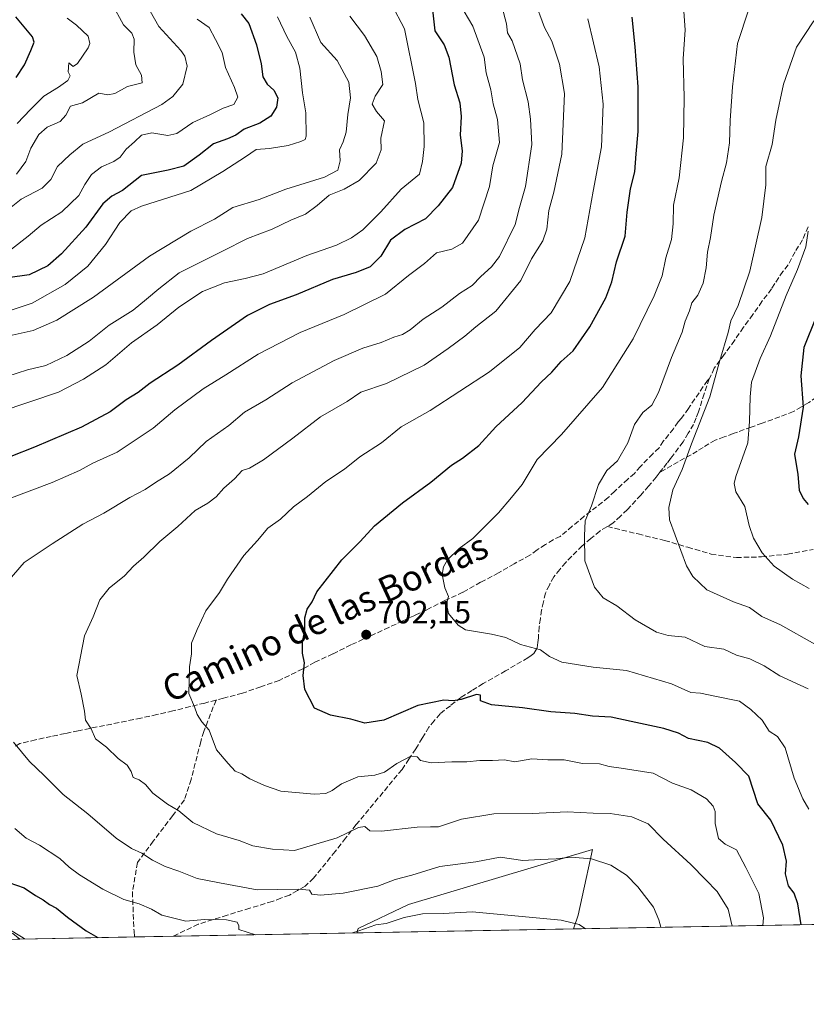
# Model space of a CAD drawing. Units: metres. Extents: x 624170 to 627615, y 4748060 to 4750436.
# Drawn here: x 625321 to 625566, y 4748060 to 4748367 of the extents above; entities that cross this region are included whole.
import ezdxf
from ezdxf.enums import TextEntityAlignment as Align

# ---------------------------------------------------------------- set-up
doc = ezdxf.new("R2010")
doc.units = ezdxf.units.M
doc.header["$MEASUREMENT"] = 0
doc.linetypes.add('DGN Style 3', pattern=[2.307223458686699, 1.648016756204785, -0.6592067024819142])
for name, color, linetype, lineweight in [('Arbolado forestal CxS', 92, 'Continuous', 0), ('Comarca CxS', 21, 'Continuous', 0), ('Comunidad Autónoma CxS', 142, 'Continuous', 0), ('Curva de nivel maestra', 30, 'Continuous', 30), ('Curva de nivel normal', 30, 'Continuous', 0), ('Municipio CxS', 4, 'Continuous', 0), ('Pastizal CxS', 92, 'Continuous', 0), ('Provincia CxS', 1, 'Continuous', 0), ('Punto de cota en terreno', 7, 'Continuous', 0), ('Rótulo de punto de cota en terreno', 7, 'Continuous', 0), ('Senda', 7, 'DGN Style 3', 0), ('Suelo desnudo CxS', 253, 'Continuous', 0), ('Texto cartográfico', 7, 'Continuous', 0)]:
    doc.layers.add(name, color=color, linetype=linetype, lineweight=lineweight)
doc.styles.add('Style-Arial', font='txt')

# ---------------------------------------------------------------- blocks, each defined once
blk = doc.blocks.new('*U8')
at = {"layer": 'Arbolado forestal CxS', "color": 92, "linetype": 'Continuous', "lineweight": 0}
blk.add_polyline3d([(626081.5295000002, 4748094.699200001, 888.843200000003), (625493.7710999995, 4748083.929400001, 679.7416999999987), (625495.2768999999, 4748088.232899999, 680.7051000000065), (625496.5040999996, 4748093.929099999, 681.8505000000005), (625499.6904999996, 4748108.718900001, 686.4407999999967), (625442.4121000003, 4748091.585700001, 681.6992000000029), (625426.7670999998, 4748084.0799, 680.898000000001), (625426.3388, 4748082.6939, 680.3668999999937), (625321.3098999998, 4748080.769400001, 669.510500000004), (625319.1623000001, 4748082.477499999, 669.6674000000058)], dxfattribs=at)
blk = doc.blocks.new('*U19')
at = {"layer": 'Pastizal CxS', "color": 92, "linetype": 'Continuous', "lineweight": 0}
for points in [[(625218.5551000005, 4748099.6657, 655.939400000003), (625233.2779000001, 4748094.7545, 657.4190999999992), (625245.8003000002, 4748099.3707, 659.7983999999997), (625256.5900999998, 4748103.348099999, 662.5767999999953), (625301.9855000004, 4748087.387700001, 667.4324999999953), (625319.1623000001, 4748082.477499999, 669.6674000000058), (625321.3098999998, 4748080.769400001, 669.510500000004), (625163.5125000002, 4748077.878000001, 639.7495999999956), (625194.4128999999, 4748132.6569, 645.548299999995), (625233.2843000004, 4748188.974099999, 655.7562000000034), (625241.2719000002, 4748210.481899999, 656.4927000000025), (625248.4707000004, 4748210.4487, 659.9499999999971), (625246.7770999996, 4748183.1469, 660.5632000000041), (625223.4641000006, 4748143.861300001, 654.3031000000046), (625206.2865000004, 4748111.942700001, 650.2348000000056)], [(625493.7710999995, 4748083.929400001, 679.7416999999987), (625426.3388, 4748082.6939, 680.3668999999937), (625426.7670999998, 4748084.0799, 680.898000000001), (625442.4121000003, 4748091.585700001, 681.6992000000029), (625499.6904999996, 4748108.718900001, 686.4407999999967), (625496.5040999996, 4748093.929099999, 681.8505000000005), (625495.2768999999, 4748088.232899999, 680.7051000000065)]]:
    blk.add_polyline3d(points, close=True, dxfattribs=at)
blk = doc.blocks.new('*U28')
at = {"layer": 'Comarca CxS', "color": 21, "linetype": 'Continuous', "lineweight": 0, "flags": 128}
blk.add_lwpolyline([(627253.5917468262, 4748116.175519641), (625036.9680999991, 4748075.5593), (624973.2614000012, 4748074.392), (624211.8400009454, 4748060.439982492)], dxfattribs=at)
blk = doc.blocks.new('*U29')
at = {"layer": 'Municipio CxS', "color": 4, "linetype": 'Continuous', "lineweight": 0, "flags": 128}
blk.add_lwpolyline([(627253.5917468262, 4748116.175519641), (625036.9680999991, 4748075.5593), (624973.2614000012, 4748074.392), (624211.8400009454, 4748060.439982492)], dxfattribs=at)
blk = doc.blocks.new('5PATER')
at = {"layer": 'Suelo desnudo CxS', "linetype": 'Continuous', "lineweight": 0}
h = blk.add_hatch(color=51, dxfattribs=at)
edge = h.paths.add_edge_path()
edge.add_ellipse((0, 0), major_axis=(-0.1095731443231308, -0.1110710700762829), ratio=0.9994222409660322, start_angle=0, end_angle=360)

msp = doc.modelspace()

# ---------------------------------------------------------------- linework, layer by layer
at = {"layer": 'Arbolado forestal CxS', "color": 92, "linetype": 'Continuous', "lineweight": 0, "extrusion": (-0.3350752018360757, -0.006139756612078296, 0.9421713817046544), "elevation": -238099.0981226996, "flags": 128}
msp.add_lwpolyline([(-4735827.719408588, 672031.827053654), (-4735827.719408588, 671407.8885925106)], dxfattribs=at)
at = {"layer": 'Arbolado forestal CxS', "color": 92, "linetype": 'Continuous', "lineweight": 0, "extrusion": (-0.193143123776161, -0.003539088047473932, 0.9811642108198704), "elevation": -136923.487315943, "flags": 128}
msp.add_lwpolyline([(-4735827.621818682, 698954.805986082), (-4735827.621818681, 698918.3619321556)], dxfattribs=at)
at = {"layer": 'Arbolado forestal CxS', "color": 92, "linetype": 'Continuous', "lineweight": 0, "extrusion": (-0.1405763285175293, -0.002576119334733056, 0.9900664924487168), "elevation": -99472.19399921598, "flags": 128}
msp.add_lwpolyline([(-4735826.370128924, 705280.1731232632), (-4735826.370128924, 705268.0344259625)], dxfattribs=at)
at = {"layer": 'Arbolado forestal CxS', "color": 92, "linetype": 'Continuous', "lineweight": 0, "extrusion": (-0.03680443946868953, -0.000674370871161708, 0.9993222595636124), "elevation": -25540.52869960116, "flags": 128}
msp.add_lwpolyline([(-4735828.028018685, 711848.5840246461), (-4735828.028018685, 711791.2744721617)], dxfattribs=at)
at = {"layer": 'Arbolado forestal CxS', "color": 92, "linetype": 'Continuous', "lineweight": 0}
msp.add_polyline3d([(625493.7712000003, 4748083.9296, 679.7418000000034), (625495.2768999999, 4748088.232899999, 680.7051000000065), (625496.5040999996, 4748093.929099999, 681.8505000000005), (625499.6904999996, 4748108.718900001, 686.4407999999967), (625442.4121000003, 4748091.585700001, 681.6992000000029), (625426.7670999998, 4748084.0799, 680.898000000001), (625426.3388, 4748082.694, 680.3668999999937)], dxfattribs=at)
at = {"layer": 'Comunidad Autónoma CxS', "color": 142, "linetype": 'Continuous', "lineweight": 0, "flags": 128}
msp.add_lwpolyline([(624973.2614000012, 4748074.392), (624211.8400009454, 4748060.439982492), (624205.5577429712, 4748408.300846228), (624170.0600009455, 4750373.879982468), (624339.3146244967, 4750376.980396076), (625052.2507999989, 4750390.040100001), (625103.9097999996, 4750390.9864), (627572.1700009708, 4750436.199982467), (627610.1504583847, 4748390.472620982), (627615.1200009721, 4748122.799982493), (627387.8901963423, 4748118.636337241), (627253.5917468262, 4748116.175519641), (625036.9680999991, 4748075.5593)], close=True, dxfattribs=at)
at = {"layer": 'Curva de nivel maestra', "color": 30, "linetype": 'Continuous', "lineweight": 30, "flags": 128}
for points, elevation in [([(625449.8200000003, 4748370.300100001), (625450.5800000001, 4748363.7401), (625453.4600000001, 4748359.4001), (625454.9500000002, 4748355.540100001), (625456.6200000001, 4748346.940099999), (625458.3499999996, 4748341.3101), (625458.8099999997, 4748337.040100001), (625458.5, 4748331.270099999), (625459.1299999999, 4748326.350099999), (625458.8099999997, 4748322.4901), (625456.0999999996, 4748314.9301), (625451.5800000001, 4748309.2601), (625447.7100000001, 4748305.1801), (625441.2599999999, 4748301.8301), (625436.7999999998, 4748298.520099999), (625433.8099999997, 4748293.5701), (625430.4699999997, 4748290.270099999), (625426.0999999996, 4748288.470100001), (625418.6799999997, 4748286.280099999), (625407.4400000004, 4748281.540100001), (625399.0999999996, 4748278.470100001), (625392.2999999998, 4748275.030099999), (625381.0599999997, 4748267.280099999), (625370.5700000003, 4748259.600099999), (625361.9100000003, 4748254.040100001), (625358.25, 4748251.120100001), (625354.4699999997, 4748248.7601), (625349.4900000002, 4748245.0601), (625340.5899999999, 4748240.3101), (625325.9400000004, 4748234.050100001), (625318.5499999998, 4748231.1801)], 675), ([(625390.2599999999, 4748369.0701), (625392.6600000003, 4748366.020099999), (625395.0700000003, 4748359.4101), (625396.4900000002, 4748353.4801), (625397.0599999997, 4748349.420100001), (625398.3899999997, 4748347.130100001), (625400.4199999999, 4748345.3201), (625401.6500000004, 4748342.940099999), (625401.25, 4748339.9801), (625399.4800000006, 4748337.1801), (625396.0999999996, 4748334.970100001), (625391.25, 4748333.130100001), (625388.5800000001, 4748331.2501), (625386.0599999997, 4748330.120100001), (625381.6500000004, 4748328.5801), (625377.2100000001, 4748325.0701), (625372.3899999997, 4748321.610099999), (625367.5, 4748320.350099999), (625359.29, 4748318.7301), (625353.2999999998, 4748314.0701), (625350.0300000003, 4748312.290100001), (625347.2199999997, 4748309.920100001), (625341.8700000001, 4748302.5801), (625334.3300000001, 4748294.3201), (625330.0199999996, 4748290.590100001), (625324.25, 4748287.720100001), (625317.5800000001, 4748286.860099999)], 650), ([(625320.2000000002, 4748349.220100001), (625322.8099999997, 4748353.210100001), (625324.7400000002, 4748357.620100001), (625325.7699999996, 4748360.2401), (625325.3200000003, 4748361.880100001), (625320.1200000001, 4748368.120100001)], 625), ([(625564.6630999995, 4748085.228700001), (625563.6200000001, 4748091.7501), (625562.4600000001, 4748095.110099999), (625560.7199999997, 4748097.4001), (625559.7800000003, 4748101.0701), (625560.0700000003, 4748105.0701), (625558.9199999999, 4748110.0701), (625555.1799999997, 4748117.790100001), (625551.2199999997, 4748122.950099999), (625548.3300000001, 4748131.4801), (625544.2199999997, 4748135.7401), (625539.2400000002, 4748140.300100001), (625535.5800000001, 4748142.030099999), (625529.5899999999, 4748143.220100001), (625526.4600000001, 4748144.950099999), (625521.9100000003, 4748146.4001), (625511.7100000001, 4748148.530099999), (625505.4600000001, 4748149.950099999), (625499.7199999997, 4748150.210100001), (625494.1900000004, 4748151.020099999), (625486.7599999999, 4748151.590100001), (625477.8899999997, 4748152.8201), (625468.1900000004, 4748153.780099999), (625464.8300000001, 4748155.030099999), (625464.7999999998, 4748156.7601), (625463.54, 4748156.970100001), (625458.7699999996, 4748155.4301), (625456.3399999999, 4748155.020099999), (625453.4299999997, 4748155.2501), (625445.2699999996, 4748153.5101), (625434.7599999999, 4748149.030099999), (625428.7999999998, 4748148.0801), (625424.3899999997, 4748149.3301), (625418.0899999999, 4748150.5801), (625413.1399999997, 4748152.690099999), (625410.0899999999, 4748158.520099999), (625409.5599999997, 4748162.9301), (625410.0199999996, 4748166.840100001), (625409.4000000004, 4748169.8201), (625409.3899999997, 4748173.170100001), (625410.0899999999, 4748177.0701), (625410.0800000001, 4748180.840100001), (625410.7999999998, 4748183.5701), (625412.4000000004, 4748185.8201), (625413.8600000005, 4748189.0101), (625421.5800000001, 4748198.940099999), (625427.3499999996, 4748204.690099999), (625431.8399999999, 4748209.550100001), (625440.5, 4748216.690099999), (625449.3799999999, 4748223.110099999), (625455.7800000003, 4748228.4001), (625459.25, 4748230.620100001), (625464.25, 4748234.600099999), (625469.5800000001, 4748240.4001), (625477.8399999999, 4748247.940099999), (625483.7100000001, 4748254.2501), (625487.0199999996, 4748257.4001), (625489.8899999997, 4748260.7401), (625493.6299999999, 4748264.0701), (625498.8700000001, 4748271.540100001), (625503.8200000003, 4748280.600099999), (625505.7300000006, 4748285.600099999), (625507.1200000001, 4748291.8101), (625509.8499999996, 4748299.790100001), (625510.4800000006, 4748307.2401), (625511.54, 4748314.5001), (625512.8799999999, 4748319.890100001), (625513.25, 4748325.4101), (625513.8700000001, 4748332.420100001), (625513.9100000003, 4748346.3301), (625512.9299999997, 4748358.8201), (625512, 4748368.020099999)], 700), ([(625569.3300000001, 4748274.620100001), (625565.5, 4748265.100099999), (625564.54, 4748256.270099999), (625565.2999999998, 4748246.460100001), (625563.8099999997, 4748237.300100001), (625562.6500000004, 4748231.9101), (625563.6200000001, 4748225.5101), (625564.0599999997, 4748220.6501), (625565.2800000003, 4748218.090100001), (625566.8700000001, 4748216.190099999)], 725), ([(625317.9000000004, 4748098.4101), (625322.6600000003, 4748096.700099999), (625326.2699999996, 4748094.3101), (625328.5800000001, 4748093.040100001), (625330.5800000001, 4748091.550100001), (625332.7300000006, 4748090.4301), (625336.1699999999, 4748087.590100001), (625342.0599999997, 4748083.300100001), (625345.6207999998, 4748081.215)], 675), ([(625564.6630999995, 4748085.228399999), (625564.6630999995, 4748085.228700001)], 700)]:
    msp.add_lwpolyline(points, dxfattribs=dict(at, elevation=elevation))
at = {"layer": 'Curva de nivel normal', "color": 30, "linetype": 'Continuous', "lineweight": 0, "flags": 128}
for points, elevation in [([(625317.5800000001, 4748307.960000001), (625321.7400000002, 4748311.279999999), (625328.2999999998, 4748314.74), (625331, 4748317.5), (625333.0499999998, 4748321.470000001), (625336.8799999999, 4748325.119999999), (625340.9900000002, 4748328.49), (625349.25, 4748332.26), (625365.5800000001, 4748340.83), (625369.0099999999, 4748343.27), (625372.1200000001, 4748347.189999999), (625373.4500000002, 4748352.74), (625372.7199999997, 4748355.890000001), (625371.4600000001, 4748357.619999999), (625364.6200000001, 4748365.08), (625359.2000000002, 4748374.800000001)], 640.0000000000001), ([(625543.2087000003, 4748084.835300001), (625541.9600000001, 4748090.119999999), (625538.5199999996, 4748095.640000001), (625534.8499999996, 4748099.300000001), (625530.3499999996, 4748104.039999999), (625521.7199999997, 4748111.869999999), (625517.0499999998, 4748116.67), (625511.9800000006, 4748118.84), (625505.2300000006, 4748119.880000001), (625499.8799999999, 4748119.949999999), (625491.8499999996, 4748120.439999999), (625480.9199999999, 4748119.92), (625469.0099999999, 4748119.779999999), (625458.9100000003, 4748118.09), (625451.7100000001, 4748115.689999999), (625449.2400000002, 4748115.720000001), (625445.1100000005, 4748115.600000001), (625434, 4748114.34), (625430.4000000004, 4748114.480000001), (625428.75, 4748115.83), (625426.8600000005, 4748115.529999999), (625420.1699999999, 4748112.32), (625406.8499999996, 4748108.34), (625399.9900000002, 4748108.82), (625393.8899999997, 4748109.810000001), (625389.6799999997, 4748111.529999999), (625382.6399999997, 4748113.58), (625375.1900000004, 4748117.130000001), (625370.9000000004, 4748120.76), (625367.3300000001, 4748122.82), (625362.7400000002, 4748126.26), (625360.4900000002, 4748128.980000001), (625358.54, 4748130.34), (625356.6900000004, 4748131.15), (625356, 4748133.029999999), (625354.7699999996, 4748134.980000001), (625351.9800000006, 4748137.039999999), (625348.3799999999, 4748140.539999999), (625344.9600000001, 4748143.119999999), (625343.5599999997, 4748146.26), (625341.8200000003, 4748148.960000001), (625341.4600000001, 4748151.75), (625340.4500000002, 4748157.08), (625339.0899999999, 4748162.9), (625341.4900000002, 4748175.300000001), (625344.2400000002, 4748181.130000001), (625346.3099999997, 4748186.52), (625349.1799999997, 4748190.07), (625353.9100000003, 4748194), (625356.75, 4748196.939999999), (625360, 4748199.74), (625364.9699999997, 4748204.699999999), (625370.5899999999, 4748209.279999999), (625375.9699999997, 4748214.279999999), (625379.8499999996, 4748216.630000001), (625382.4900000002, 4748218.619999999), (625384.9100000003, 4748221.220000001), (625388.25, 4748224.199999999), (625390.5899999999, 4748226.82), (625392.8600000005, 4748227.51), (625397.2300000006, 4748230.08), (625406.3899999997, 4748236.859999999), (625414.9800000006, 4748243.5), (625423.25, 4748248.230000001), (625427.5700000003, 4748251.17), (625435.5499999998, 4748253.890000001), (625447.2699999996, 4748259.609999999), (625454.7199999997, 4748264.84), (625459.9500000002, 4748268.65), (625463.3300000001, 4748271.539999999), (625469.5999999996, 4748276.439999999), (625477.3300000001, 4748285.99), (625480.6600000003, 4748292.74), (625484.1799999997, 4748298.32), (625485.4400000004, 4748301.960000001), (625486.0800000001, 4748307.76), (625487.6799999997, 4748313.5), (625490.1500000004, 4748325.32), (625490.9699999997, 4748344.220000001), (625489.4199999999, 4748353.359999999), (625487.0099999999, 4748360.529999999), (625484.75, 4748364.83), (625481.5300000003, 4748373.600000001)], 690), ([(625315.25, 4748245.07), (625333.4199999999, 4748251.189999999), (625341.1600000003, 4748255.279999999), (625348.1399999997, 4748259.75), (625356.1399999997, 4748266.57), (625364.1600000003, 4748272.189999999), (625370.9100000003, 4748277.710000001), (625378.2800000003, 4748282.58), (625385.0999999996, 4748285.26), (625391.5, 4748286.59), (625397.1699999999, 4748288.060000001), (625410.7400000002, 4748293.82), (625419.9199999999, 4748297.039999999), (625424.5899999999, 4748299.24), (625428.1399999997, 4748301.779999999), (625433.7599999999, 4748307.4), (625440.1200000001, 4748314.4), (625445.8099999997, 4748319.07), (625446.7599999999, 4748323.07), (625447.3200000003, 4748327.74), (625447.1600000003, 4748335.07), (625445.3300000001, 4748342.4), (625444.6100000005, 4748347.4), (625441.1200000001, 4748364.350000001), (625437.0800000001, 4748372.039999999)], 670), ([(625471.5300000003, 4748371.01), (625472.8899999997, 4748365.99), (625473.25, 4748363.16), (625474.6799999997, 4748360.640000001), (625477.1699999999, 4748353.51), (625477.9199999999, 4748348.539999999), (625479.6699999999, 4748341.66), (625480.3600000005, 4748336.26), (625480.8300000001, 4748328.32), (625478.7800000003, 4748315.24), (625476.9600000001, 4748308.74), (625475.6500000004, 4748303.4), (625470.7000000002, 4748293.439999999), (625468.25, 4748290.220000001), (625464.9100000003, 4748287.199999999), (625462.25, 4748284.42), (625458.2999999998, 4748281.9), (625452.7999999998, 4748277.680000001), (625446.9699999997, 4748273.970000001), (625442.9100000003, 4748270.65), (625440.5, 4748269.15), (625437.8700000001, 4748268.350000001), (625433.8700000001, 4748266.710000001), (625428.1699999999, 4748264.859999999), (625419.25, 4748261.07), (625406.1799999997, 4748254.060000001), (625397.9699999997, 4748248.84), (625391.3099999997, 4748244.939999999), (625386.4500000002, 4748240.82), (625379.3799999999, 4748235.789999999), (625374.0599999997, 4748230.699999999), (625367.9500000002, 4748225.699999999), (625363.5899999999, 4748223.02), (625360.3799999999, 4748220.880000001), (625355.5800000001, 4748218.34), (625347.4800000006, 4748213.439999999), (625340.9199999999, 4748210.050000001), (625331.3799999999, 4748203.970000001), (625322.75, 4748198.130000001), (625316.0099999999, 4748190.4)], 685), ([(625317.9600000001, 4748217.99), (625331.4699999997, 4748223.039999999), (625339.9299999997, 4748226.779999999), (625344.1100000005, 4748229.109999999), (625351.7000000002, 4748232.52), (625362.8899999997, 4748239.92), (625369.6200000001, 4748245.689999999), (625378.4699999997, 4748252.189999999), (625385.4800000006, 4748256.560000001), (625395.5800000001, 4748263.050000001), (625408.6100000005, 4748269.82), (625422.3600000005, 4748275.369999999), (625435.1900000004, 4748281.699999999), (625442.4400000004, 4748287.550000001), (625447.3399999999, 4748291.26), (625451.0999999996, 4748294.560000001), (625455.9100000003, 4748295.74), (625459.25, 4748297.640000001), (625464.1900000004, 4748304.83), (625467.6200000001, 4748315.32), (625468.7000000002, 4748321.680000001), (625470.7100000001, 4748329), (625470.0899999999, 4748336.119999999), (625468.7300000006, 4748341), (625468.04, 4748345.4), (625466.5800000001, 4748350.74), (625465.9400000004, 4748355.539999999), (625462.3799999999, 4748365.210000001), (625459.7300000006, 4748369.810000001)], 680), ([(625320.2999999998, 4748319.140000001), (625323.1799999997, 4748323.07), (625324.8099999997, 4748327.220000001), (625327.2599999999, 4748331.430000001), (625329.8600000005, 4748333.77), (625333.8899999997, 4748335.550000001), (625335.7000000002, 4748337.5), (625337.0999999996, 4748340.300000001), (625340.9100000003, 4748341.390000001), (625345.9600000001, 4748344.350000001), (625348.7699999996, 4748343.800000001), (625350.9600000001, 4748344.24), (625354.9299999997, 4748346.480000001), (625359.4500000002, 4748347.539999999), (625359.29, 4748350), (625357.4699999997, 4748353.220000001), (625356.8399999999, 4748357.17), (625356.9900000002, 4748361.130000001), (625356.1799999997, 4748363), (625353.6699999999, 4748365.619999999), (625349.9600000001, 4748372.279999999)], 635.0000000000001), ([(625567.04, 4748121.199999999), (625565.1600000003, 4748124.439999999), (625562.5300000003, 4748130.859999999), (625559.6900000004, 4748140.310000001), (625557.3200000003, 4748143.84), (625554.6799999997, 4748145.560000001), (625552.5599999997, 4748148.960000001), (625549.0499999998, 4748152.289999999), (625545.4400000004, 4748154.850000001), (625537.7400000002, 4748156.42), (625533.3600000005, 4748157.380000001), (625530.3600000005, 4748157.560000001), (625524.25, 4748160.310000001), (625510.25, 4748164.439999999), (625499.9100000003, 4748165.49), (625490.1699999999, 4748167), (625486.2800000003, 4748168.779999999), (625483.5199999996, 4748170.890000001), (625477.2599999999, 4748172.57), (625472.7300000006, 4748174.76), (625468.2800000003, 4748175.77), (625460.1500000004, 4748177.08), (625457.8300000001, 4748178.600000001), (625454.8499999996, 4748182.199999999), (625454.1799999997, 4748185.180000001), (625454.8200000003, 4748187.529999999), (625453.7400000002, 4748190.180000001), (625452.8700000001, 4748194.350000001), (625453.2400000002, 4748196.74), (625454.4900000002, 4748198.949999999), (625458.2100000001, 4748202.449999999), (625462.4500000002, 4748205.600000001), (625465.9500000002, 4748209.16), (625470.4199999999, 4748213.550000001), (625474.4199999999, 4748218.34), (625477.8399999999, 4748222.380000001), (625482.4400000004, 4748230.210000001), (625490.0700000003, 4748237.960000001), (625502.8399999999, 4748252.65), (625512.3499999996, 4748267.84), (625518.9000000004, 4748281.180000001), (625521.3899999997, 4748287.4), (625522.5800000001, 4748293.07), (625524.2699999996, 4748298.800000001), (625524.7999999998, 4748303.66), (625524.8799999999, 4748309.470000001), (625526.6900000004, 4748318), (625527.9900000002, 4748330.430000001), (625528.2100000001, 4748343.039999999), (625527.9299999997, 4748355.08), (625528.5499999998, 4748364.039999999), (625527.9199999999, 4748372.75)], 705), ([(625566.8899999997, 4748158.699999999), (625558.0199999996, 4748162.779999999), (625553.1500000004, 4748165.859999999), (625548.6799999997, 4748168.100000001), (625544.5300000003, 4748169.26), (625540.6299999999, 4748171.119999999), (625534.6500000004, 4748171.91), (625528.5700000003, 4748174.83), (625523.25, 4748175.390000001), (625519.5800000001, 4748176.380000001), (625513, 4748180.24), (625507.2800000003, 4748184.58), (625503.0300000003, 4748187.07), (625500.3200000003, 4748190.380000001), (625497.3399999999, 4748198.65), (625497.2300000006, 4748206.380000001), (625497.4400000004, 4748211.07), (625499.3799999999, 4748215.74), (625501.5999999996, 4748222.4), (625504.1200000001, 4748226.74), (625507.5099999999, 4748229.810000001), (625510.6900000004, 4748235.439999999), (625512.7599999999, 4748241.140000001), (625515.3499999996, 4748244.83), (625518.2000000002, 4748247.119999999), (625520.2699999996, 4748251.08), (625524.3099999997, 4748262.01), (625527.6200000001, 4748269.84), (625528.5999999996, 4748273.289999999), (625529.9199999999, 4748276.52), (625530.5999999996, 4748279.02), (625532.4800000006, 4748281.4), (625534.1699999999, 4748285.199999999), (625535.1399999997, 4748289.9), (625535.4900000002, 4748294.859999999), (625536.4299999997, 4748299.4), (625537.5300000003, 4748306.32), (625539.8200000003, 4748316.880000001), (625541.4400000004, 4748322.600000001), (625542.3600000005, 4748328.890000001), (625542.5599999997, 4748335.880000001), (625543.2999999998, 4748346.300000001), (625544.8399999999, 4748359.880000001), (625548.4299999997, 4748370.57)], 710), ([(625317.0800000001, 4748268.58), (625325.5199999996, 4748270.42), (625332.8300000001, 4748273.57), (625344.2599999999, 4748280.74), (625361.7000000002, 4748293.560000001), (625374.5700000003, 4748301.32), (625381.9500000002, 4748305.050000001), (625387.7300000006, 4748308.689999999), (625395.9199999999, 4748311.26), (625404.2400000002, 4748314.439999999), (625416.25, 4748318.230000001), (625420.3700000001, 4748320.41), (625421.0599999997, 4748323.25), (625420.9000000004, 4748326.74), (625422.0599999997, 4748329.140000001), (625422.9299999997, 4748332.15), (625423.5300000003, 4748337.689999999), (625424.3700000001, 4748342.890000001), (625423.7699999996, 4748347.779999999), (625420.2199999997, 4748354.58), (625415.04, 4748360.140000001), (625411.6399999997, 4748368.07)], 660), ([(625317.1200000001, 4748276.24), (625325.2199999997, 4748278.9), (625335.4800000006, 4748284.720000001), (625342.4900000002, 4748290.4), (625347.9900000002, 4748297.15), (625352.5199999996, 4748304.08), (625356.0300000003, 4748307.640000001), (625359.25, 4748309.189999999), (625374.5800000001, 4748314.02), (625384.5800000001, 4748319.949999999), (625391.5800000001, 4748324.539999999), (625394.9100000003, 4748326.84), (625399.0599999997, 4748327.140000001), (625404.9400000004, 4748328.07), (625408.8499999996, 4748329.34), (625410.1600000003, 4748329.91), (625410.4900000002, 4748330.980000001), (625410.3799999999, 4748338.199999999), (625409.3300000001, 4748344.460000001), (625408.5800000001, 4748352.17), (625407.1799999997, 4748357.130000001), (625404.4600000001, 4748361.99), (625401.5499999998, 4748368.16)], 655), ([(625317.25, 4748256.09), (625323.7300000006, 4748258.109999999), (625329.4500000002, 4748259.51), (625335.9699999997, 4748262.560000001), (625342.9299999997, 4748267.119999999), (625349.2100000001, 4748272.109999999), (625356.6299999999, 4748276.76), (625360.7800000003, 4748280.119999999), (625364.6799999997, 4748283.380000001), (625370.9400000004, 4748288.380000001), (625384.4299999997, 4748295.09), (625392.2999999998, 4748299.02), (625399.9699999997, 4748301.960000001), (625405.75, 4748304.779999999), (625410.3399999999, 4748306.680000001), (625413.9000000004, 4748309.300000001), (625417.6799999997, 4748312.609999999), (625422.3799999999, 4748314.460000001), (625427.0199999996, 4748317.180000001), (625432.2800000003, 4748322.59), (625433.9299999997, 4748326.65), (625433.8099999997, 4748330.300000001), (625434.8899999997, 4748335.710000001), (625432.4699999997, 4748338.600000001), (625431.0999999996, 4748340.970000001), (625432.0199999996, 4748343.4), (625434.4100000003, 4748347.07), (625433.8499999996, 4748351.07), (625432.4800000006, 4748355.74), (625428.6500000004, 4748362.359999999), (625424.1500000004, 4748368.300000001)], 665), ([(625318.7400000002, 4748295.76), (625323.9699999997, 4748299.76), (625328.0099999999, 4748303.24), (625334.4000000004, 4748307.390000001), (625339.7199999997, 4748312.470000001), (625341.6100000005, 4748315.91), (625343.7199999997, 4748318.960000001), (625346.8300000001, 4748321.439999999), (625350.5899999999, 4748323.01), (625352.5999999996, 4748324.449999999), (625354.4299999997, 4748326.92), (625357.0800000001, 4748329.140000001), (625359.2000000002, 4748331.230000001), (625362.5099999999, 4748332), (625367.4699999997, 4748331.130000001), (625370.2800000003, 4748331.779999999), (625375.1799999997, 4748335.17), (625380.7400000002, 4748337.710000001), (625384.6799999997, 4748339.730000001), (625387.9800000006, 4748340.82), (625389.2100000001, 4748343.130000001), (625388.2400000002, 4748346.07), (625385.4299999997, 4748352.4), (625384.3200000003, 4748357.07), (625382.3099999997, 4748361.109999999), (625380.29, 4748364.859999999), (625376.54, 4748367.359999999)], 645), ([(625320.4900000002, 4748334.869999999), (625324.7199999997, 4748339.300000001), (625328.8200000003, 4748343.390000001), (625333.4199999999, 4748346.24), (625336.25, 4748348.279999999), (625337.0499999998, 4748349.76), (625336.4100000003, 4748351.01), (625336.5999999996, 4748353.84), (625337.9400000004, 4748352.66), (625339.2800000003, 4748353.550000001), (625342.6399999997, 4748358.430000001), (625343.1500000004, 4748359.810000001), (625342.5800000001, 4748362.09), (625339, 4748365.52), (625336.0599999997, 4748367.730000001)], 630), ([(625552.7917999999, 4748085.011), (625552.9000000004, 4748087.34), (625551.4900000002, 4748094.960000001), (625547.4600000001, 4748103.050000001), (625544.5899999999, 4748108.600000001), (625541.04, 4748110.289999999), (625538.9800000006, 4748112.15), (625537.9199999999, 4748116.789999999), (625537.8799999999, 4748120.550000001), (625537.29, 4748122.199999999), (625535.1900000004, 4748124.430000001), (625530.4400000004, 4748127.230000001), (625524.5800000001, 4748129.350000001), (625518.5800000001, 4748132.42), (625508.5800000001, 4748134.060000001), (625504.9100000003, 4748134.5), (625501.9000000004, 4748135.350000001), (625496.54, 4748135.470000001), (625490.8399999999, 4748136.66), (625485.8300000001, 4748136.66), (625480.7699999996, 4748136.930000001), (625475.4600000001, 4748135.960000001), (625472.2800000003, 4748136.66), (625468.5800000001, 4748136.359999999), (625464.5800000001, 4748136.369999999), (625460.5800000001, 4748136), (625455.9100000003, 4748135.980000001), (625449.4500000002, 4748135.689999999), (625446.1799999997, 4748136.4), (625445.0999999996, 4748137.58), (625443.1600000003, 4748137.74), (625438.7800000003, 4748135.51), (625434.9100000003, 4748132.82), (625431.9100000003, 4748131.869999999), (625426.6600000003, 4748131.27), (625421.5499999998, 4748129.119999999), (625418.6600000003, 4748127.02), (625416.6799999997, 4748126.08), (625412.9699999997, 4748125.890000001), (625402.5899999999, 4748126.859999999), (625397.5300000003, 4748128.630000001), (625392.9800000006, 4748130.689999999), (625390.4800000006, 4748132.210000001), (625388.4000000004, 4748133.109999999), (625386.1900000004, 4748135.430000001), (625382.6100000005, 4748139.75), (625380.3300000001, 4748145.9), (625377.9800000006, 4748148.460000001), (625376.5700000003, 4748150.779999999), (625375.7699999996, 4748153.16), (625373.9699999997, 4748157.25), (625374.1900000004, 4748165.600000001), (625374.7699999996, 4748169.66), (625374.8600000005, 4748172.970000001), (625376.5700000003, 4748177.180000001), (625379.2699999996, 4748183.02), (625383.5700000003, 4748188.74), (625386.0300000003, 4748192.930000001), (625391.1299999999, 4748200.33), (625395.4000000004, 4748204.92), (625398.6100000005, 4748208.77), (625402.5300000003, 4748211.65), (625406.5800000001, 4748215.41), (625410.9100000003, 4748218.680000001), (625416.6399999997, 4748223.33), (625422.4900000002, 4748227.17), (625427.2599999999, 4748231.07), (625433.9600000001, 4748235.4), (625440.1100000005, 4748240.4), (625449.0899999999, 4748245.42), (625467.6200000001, 4748257.480000001), (625477.0300000003, 4748265.09), (625481.8600000005, 4748270.680000001), (625486.8300000001, 4748275.859999999), (625492.6500000004, 4748285.680000001), (625497.3200000003, 4748299.24), (625499.8700000001, 4748313.810000001), (625502.4800000006, 4748327.640000001), (625503.0499999998, 4748340.9), (625501.7800000003, 4748352.51), (625498.2199999997, 4748367.52)], 695), ([(625568.9100000003, 4748172.66), (625558.2000000002, 4748178.699999999), (625552.4000000004, 4748181.300000001), (625548.54, 4748184.08), (625543.5800000001, 4748185.84), (625535.3499999996, 4748189.550000001), (625530.9500000002, 4748193.74), (625528.9299999997, 4748197.100000001), (625523.7100000001, 4748211.4), (625523.4199999999, 4748215.230000001), (625524.7100000001, 4748220.74), (625527.5700000003, 4748227.07), (625530.4900000002, 4748235.07), (625536.2000000002, 4748249.74), (625539.3300000001, 4748261.07), (625541.9400000004, 4748269.74), (625542.7400000002, 4748273.439999999), (625545.0199999996, 4748278.220000001), (625548.7400000002, 4748288.84), (625552.4400000004, 4748305.58), (625553.6699999999, 4748315.75), (625553.7100000001, 4748321.550000001), (625555.6200000001, 4748328.380000001), (625556.8099999997, 4748335.980000001), (625559.1500000004, 4748347.119999999), (625563.1799999997, 4748358.730000001), (625568.6600000003, 4748366.9)], 715), ([(625567.1799999997, 4748190), (625562, 4748192.960000001), (625556.2699999996, 4748196.980000001), (625552.54, 4748201.16), (625549.8600000005, 4748205.680000001), (625548.5099999999, 4748209.67), (625547.0999999996, 4748215.59), (625544.3700000001, 4748220.08), (625543.79, 4748222.710000001), (625544.3499999996, 4748224.949999999), (625548.1200000001, 4748235.4), (625548.5700000003, 4748242.07), (625548.79, 4748249.74), (625549.2100000001, 4748254.32), (625551.9000000004, 4748261.67), (625555.1500000004, 4748268.76), (625560.0300000003, 4748281.350000001), (625563.5199999996, 4748289.4), (625566.0899999999, 4748296.480000001), (625566.8300000001, 4748301.4)], 719.9999999999999), ([(625319.3499999996, 4748142.09), (625324.3099999997, 4748136.060000001), (625328.9400000004, 4748131.76), (625334.8300000001, 4748125.84), (625342.5599999997, 4748119.789999999), (625351.3700000001, 4748112.199999999), (625356.1399999997, 4748108.970000001), (625359.3600000005, 4748107.539999999), (625362.7000000002, 4748105.34), (625366.5800000001, 4748103.380000001), (625370.9100000003, 4748101.91), (625376.5800000001, 4748099.609999999), (625383.5800000001, 4748098.26), (625395.25, 4748096.15), (625408.0999999996, 4748096.310000001), (625411.5899999999, 4748096), (625412.2999999998, 4748094.789999999), (625415.0300000003, 4748094.480000001), (625422.04, 4748095.02), (625432.8200000003, 4748097.279999999), (625438.25, 4748099.300000001), (625443.4000000004, 4748100.66), (625452.1900000004, 4748103.41), (625463.4000000004, 4748104.789999999), (625470.9299999997, 4748106.24), (625478.04, 4748105.24), (625483.3899999997, 4748105.560000001), (625488.3600000005, 4748105.76), (625493.0800000001, 4748106.289999999), (625499.4199999999, 4748105.82), (625505.4000000004, 4748103.82), (625510.3099999997, 4748100.630000001), (625513.8399999999, 4748097.02), (625518.7300000006, 4748090.699999999), (625520.3700000001, 4748086.800000001), (625520.9837999997, 4748084.428099999)], 685), ([(625394.7375999996, 4748082.114800001), (625389.5199999996, 4748083.699999999), (625389.54, 4748084.890000001), (625389.0700000003, 4748086), (625385.7400000002, 4748086.789999999), (625378.9100000003, 4748086.859999999), (625373, 4748086.34), (625365.5899999999, 4748088.26), (625362.3899999997, 4748090.100000001), (625358.5, 4748091.779999999), (625353.7599999999, 4748093.07), (625347.1600000003, 4748096.32), (625339.9400000004, 4748100.77), (625336.6799999997, 4748103.189999999), (625333.7699999996, 4748105.890000001), (625327.4299999997, 4748110.08), (625323.2800000003, 4748112.220000001), (625319.7999999998, 4748115.26)], 680), ([(625497.5548, 4748083.9988), (625495.5300000003, 4748085.359999999), (625489.9699999997, 4748086.699999999), (625462.2300000006, 4748089.210000001), (625453.3300000001, 4748088.76), (625446.7000000002, 4748088.67), (625441.0599999997, 4748087.529999999), (625435.4400000004, 4748085.66), (625432.2699999996, 4748085.16), (625426.9000000004, 4748083.369999999), (625424.9828000005, 4748082.669000001)], 680), ([(625322.7862, 4748080.796399999), (625322.4400000004, 4748081.119999999), (625317.4199999999, 4748084.140000001)], 670)]:
    msp.add_lwpolyline(points, dxfattribs=dict(at, elevation=elevation))
at = {"layer": 'Pastizal CxS', "color": 92, "linetype": 'Continuous', "lineweight": 0, "extrusion": (0.00926799738300661, 0.0001698224825696143, 0.9999570367694969), "elevation": 7283.118530098973, "flags": 128}
msp.add_lwpolyline([(625460.6070416775, 4748082.761129315), (625393.1717434676, 4748081.525529296)], dxfattribs=at)
at = {"layer": 'Pastizal CxS', "color": 92, "linetype": 'Continuous', "lineweight": 0}
msp.add_polyline3d([(625493.7712000003, 4748083.9296, 679.7418000000034), (625495.2768999999, 4748088.232899999, 680.7051000000065), (625496.5040999996, 4748093.929099999, 681.8505000000005), (625499.6904999996, 4748108.718900001, 686.4407999999967), (625442.4121000003, 4748091.585700001, 681.6992000000029), (625426.7670999998, 4748084.0799, 680.898000000001), (625426.3388, 4748082.694, 680.3668999999937)], dxfattribs=at)
at = {"layer": 'Provincia CxS', "color": 1, "linetype": 'Continuous', "lineweight": 0, "flags": 128}
msp.add_lwpolyline([(624973.2614000012, 4748074.392), (624211.8400009454, 4748060.439982492), (624205.5577429712, 4748408.300846228), (624170.0600009455, 4750373.879982468), (624339.3146244967, 4750376.980396076), (625052.2507999989, 4750390.040100001), (625103.9097999996, 4750390.9864), (627572.1700009708, 4750436.199982467), (627610.1504583847, 4748390.472620982), (627615.1200009721, 4748122.799982493), (627387.8901963423, 4748118.636337241), (627253.5917468262, 4748116.175519641), (625036.9680999991, 4748075.5593)], close=True, dxfattribs=at)
at = {"layer": 'Senda', "color": 7, "linetype": 'DGN Style 3', "lineweight": 0}
for points in [[(625566.8356999997, 4748302.731699999, 723.4000999999989), (625565.0900999998, 4748298.647500001, 723.7373999999982), (625562.7865000004, 4748294.898700001, 724.0865999999951), (625560.5925000003, 4748290.8475, 723.3984000000055), (625559.0056999996, 4748288.767300001, 721.8833000000013), (625556.4358999999, 4748285.032299999, 721.4545999999973), (625555.4550999999, 4748283.380100001, 721.9850000000006), (625552.4776999997, 4748279.467700001, 721.6091000000015), (625549.6725000005, 4748275.340100001, 720.1062999999995), (625546.6788999997, 4748271.392100001, 718.7881999999955), (625543.9024999999, 4748267.287500001, 720.1999999999972), (625540.7451, 4748262.9551, 718.6054000000004), (625537.6051000003, 4748258.6351, 716.6301999999997), (625536.4342999998, 4748256.065099999, 716.4320000000008), (625536.0267000003, 4748255.360099999, 716.5112999999984)], [(625536.0267000003, 4748255.360099999, 716.5112999999984), (625535.4600999998, 4748254.8201, 716.5853999999963), (625530.1250999998, 4748246.890100001, 716.6584000000004), (625529.5850999998, 4748246.065099999, 716.5800000000019), (625527.4401000004, 4748243.0725, 715.9765000000043), (625526.3425000003, 4748241.977499999, 715.8889000000055), (625524.8800999997, 4748239.7601, 715.5338000000047), (625521.8000999996, 4748235.975099999, 714.0553999999976), (625520.4074999997, 4748233.860099999, 714.0764000000055), (625518.4401000004, 4748231.991900001, 713.3831000000064), (625514.6240999997, 4748227.9977, 712.7511999999988), (625512.7701000003, 4748225.870100001, 712.8203000000068), (625510.6671000002, 4748224.1033, 713.381899999993), (625506.6114999996, 4748220.348900001, 714.2431000000071), (625504.6151000002, 4748218.3225, 713.6597999999941), (625497.1124999998, 4748212.497500001, 713.7272999999988), (625493.4001000002, 4748209.380100001, 714.406799999997), (625489.6574999997, 4748206.247500001, 714.0271999999969), (625487.4501, 4748205.190099999, 713.3365999999951), (625485.0450999998, 4748203.690099999, 714.0170000000071), (625482.4101, 4748202.050100001, 714.3138999999939), (625480.1974999999, 4748200.350099999, 714.2431999999973), (625475.2921000002, 4748197.736300001, 714.5139999999956), (625470.4625000004, 4748194.852499999, 713.1687999999995), (625464.8646999998, 4748191.9757, 711.9878999999929), (625459.3450999996, 4748188.8325, 710.6698000000034), (625453.6750999996, 4748186.245100001, 707.6769999999962), (625448.0701000001, 4748183.370100001, 705.7902000000031), (625444.3251, 4748181.6251, 705.0127999999969), (625440.6101000002, 4748179.890100001, 705.2548999999999), (625436.3051000005, 4748177.8851, 705.7759999999981), (625430.3750999998, 4748175.155099999, 706.4299000000028), (625424.4700999996, 4748172.440099999, 707.4636000000029), (625418.8750999998, 4748169.6151, 707.5841999999975), (625413.2175000003, 4748167.0725, 706.5081000000064), (625409.4600999998, 4748164.9451, 704.6996000000072), (625402.0751, 4748161.3651, 703.3614999999991), (625396.3850999996, 4748159.380100001, 703.6481000000058), (625390.6501000002, 4748157.3651, 701.5843000000023), (625384.8151000004, 4748155.8551, 701.0852000000014), (625382.4448999995, 4748155.236300001, 700.436600000001), (625378.9351000005, 4748154.3201, 699.4738000000071), (625374.4001000002, 4748153.200099999, 698.2412999999942), (625369.6501000002, 4748152.020099999, 696.4471000000049), (625369.0351, 4748151.8651, 696.1912000000011), (625364.0601000005, 4748150.7401, 695.1836000000039), (625359.0701000001, 4748149.6051, 695.2611000000034), (625349.9951, 4748147.7751, 694.8361000000004), (625345.4351000005, 4748146.860099999, 694.8600000000006), (625340.8901000004, 4748145.9551, 694.4514000000054), (625340.1350999996, 4748145.800100001, 694.2722000000067), (625339.5450999998, 4748145.675100001, 694.1296000000002), (625335.4250999996, 4748144.8201, 693.6851000000024), (625331.1501000002, 4748143.940099999, 693.289300000004), (625326.2651000004, 4748142.8201, 690.9020000000019), (625321.4001000002, 4748141.710100001, 688.7024999999994), (625319.6350999996, 4748140.7501, 688.7765999999974)], [(625536.0267000003, 4748255.360099999, 716.5112999999984), (625534.4600999998, 4748250.715100001, 716.9165000000066), (625532.7351000002, 4748245.0101, 716.3111999999965), (625531.9801000003, 4748243.140100001, 716.1132000000072), (625531.1851000005, 4748241.1501, 716.7583000000013), (625529.5050999997, 4748238.380100001, 717.5617000000058), (625527.8901000004, 4748235.725099999, 717.735799999995), (625524.5307, 4748231.1611, 716.3126000000047), (625524.0351, 4748230.4901, 715.8393999999971), (625522.8875000002, 4748229.022500001, 714.8153000000021), (625521.5925000003, 4748227.362500001, 714.2345999999961), (625520.6098999997, 4748226.1073, 714.5022999999928)], [(625597.2927000001, 4748251.0847, 736.2599999999949), (625593.4687000001, 4748251.351299999, 735.2801000000036), (625590.9287, 4748251.589299999, 734.4409000000014), (625586.4836999997, 4748251.986300001, 732.9394999999931), (625580.6101000002, 4748253.415100001, 732.2691000000051), (625577.2763, 4748253.5737, 733.067599999995), (625574.8548999998, 4748253.1097, 733.4665999999997), (625571.8448999999, 4748251.227299999, 733.4755000000005), (625569.4649, 4748249.5823, 731.8220000000001), (625567.0749000004, 4748247.927300001, 729.9707999999956), (625564.7399000004, 4748246.567299999, 728.9815999999992), (625562.2999, 4748245.1523, 727.6294999999955), (625555.8399, 4748242.712300001, 725.7111000000006), (625552.4899000004, 4748241.517300001, 724.7021999999997), (625549.1349, 4748240.317299999, 723.4523000000045), (625543.5499, 4748238.282299999, 720.6980999999942), (625540.6799, 4748237.217300001, 719.2648000000045), (625537.8948999997, 4748236.1873, 718.5819000000047), (625535.9549000004, 4748235.0573, 718.7317000000039), (625534.1149000004, 4748233.9823, 718.7734999999958), (625532.2949000001, 4748232.827299999, 718.5788999999932), (625530.4549000004, 4748231.6623, 718.8405000000057), (625528.3448999999, 4748230.657299999, 718.6826000000001), (625520.6098999997, 4748226.1073, 714.5022999999928)], [(625520.6098999997, 4748226.1073, 714.5022999999928), (625520.4650999998, 4748225.920100001, 714.5310000000028), (625519.5251000002, 4748224.720100001, 714.6379000000015), (625517.1551000001, 4748221.940099999, 714.3200999999973), (625514.7600999996, 4748219.1251, 714.1209999999992), (625510.5450999998, 4748214.585100001, 714.3744000000006), (625508.3901000004, 4748212.565099999, 714.9217000000062), (625506.1300999997, 4748210.4351, 713.8815000000033), (625504.3497000001, 4748209.3169, 713.141499999998)], [(625504.3497000001, 4748209.3169, 713.141499999998), (625504.1551000001, 4748209.1951, 713.0746000000072), (625501.9550999999, 4748207.905099999, 712.804099999994), (625499.1551000001, 4748205.5551, 713.2679000000062), (625496.4650999998, 4748203.3051, 712.6291999999958), (625491.3400999998, 4748198.140100001, 711.2540000000009), (625489.5201000003, 4748195.970100001, 711.1389000000055), (625487.6051000003, 4748193.675100001, 711.093200000003), (625486.2600999996, 4748191.0251, 710.6573000000063), (625485.0100999996, 4748188.5551, 710.2657000000036), (625484.4151, 4748185.850099999, 709.5234000000055), (625483.8551000003, 4748183.280099999, 708.5130000000064), (625483.4700999996, 4748180.645099999, 708.2872999999963), (625483.1001000004, 4748178.065099999, 708.3822999999975), (625482.8400999998, 4748174.640100001, 708.9259000000021), (625482.6750999996, 4748173.170100001, 709.2409000000043), (625482.4550999999, 4748171.460100001, 708.8821000000025), (625482.0551000005, 4748170.7601, 708.4630999999936), (625481.4250999996, 4748169.745100001, 707.8522999999988), (625480.5900999998, 4748169.120100001, 707.4060000000028), (625479.5850999998, 4748168.3751, 706.8796000000002), (625472.6300999997, 4748164.370100001, 706.845100000006), (625465.6350999996, 4748160.3751, 705.4140000000043), (625462.1501000002, 4748158.200099999, 703.8274999999995), (625458.7301000003, 4748156.0701, 703.6057000000002), (625455.4301000005, 4748153.4801, 702.098299999998), (625452.2251000004, 4748150.970100001, 701.889599999995), (625450.4301000005, 4748148.8201, 701.8595999999961), (625448.7351000002, 4748146.780099999, 701.2841999999946), (625446.6700999998, 4748143.3851, 700.4333999999944), (625444.6350999996, 4748140.0351, 701.1762000000017), (625442.5251000002, 4748136.845100001, 699.9673999999941), (625440.3701, 4748133.595100001, 701.0276000000014), (625426.1151000002, 4748116.465100001, 695.3059000000068), (625422.8101000005, 4748112.2501, 694.2724000000017), (625419.5100999996, 4748108.045100001, 692.8690999999963), (625412.8300999999, 4748099.735099999, 689.8491000000067), (625410.1700999998, 4748097.2751, 689.4612999999954), (625407.8101000005, 4748095.920100001, 689.0562000000064), (625405.3000999996, 4748094.470100001, 688.028999999995), (625402.6801000005, 4748093.5101, 687.4244999999937), (625399.9600999998, 4748092.505100001, 686.204700000002), (625392.9501, 4748090.3651, 686.7802999999985), (625385.9101, 4748088.225099999, 685.5702000000019), (625376.9172999999, 4748085.366900001, 688.0501999999979), (625369.0777000004, 4748081.6446, 685.7351999999955)], [(625504.3497000001, 4748209.3169, 713.141499999998), (625513.9001000002, 4748206.9901, 713.5105999999942), (625522.1601, 4748204.970100001, 715.6689999999944), (625529.3800999997, 4748202.860099999, 717.5099000000046), (625536.6201, 4748200.7501, 718.1782999999997), (625544.4901000002, 4748199.6801, 720.1346000000049), (625552.3701, 4748199.850099999, 721.492499999993), (625560.4101, 4748200.7301, 725.3034999999945), (625568.4301000005, 4748202.1601, 726.5858000000007)], [(625382.4448999995, 4748155.236300001, 700.436600000001), (625378.6316999998, 4748145.4329, 698.4244000000035), (625377.6793000001, 4748142.257900001, 697.2197000000015), (625374.6628999999, 4748130.510299999, 694.355899999995), (625372.5992999999, 4748124.160300001, 692.2854999999981), (625368.9479, 4748119.2391, 691.3120000000055), (625362.9155000001, 4748111.3015, 688.478099999993), (625357.9940999999, 4748104.6339, 687.5108000000037), (625356.4067000002, 4748095.4265, 684.6413999999932), (625356.9146999996, 4748083.223900001, 680.9814000000042), (625357.0614999998, 4748081.4244, 681.1679000000004)]]:
    msp.add_polyline3d(points, dxfattribs=at)

# ---------------------------------------------------------------- block references
at = {"layer": 'Arbolado forestal CxS', "color": 92, "linetype": 'Continuous', "lineweight": 0}
msp.add_blockref('*U8', (0, 0), dxfattribs=at)
at = {"layer": 'Comarca CxS', "color": 21, "linetype": 'Continuous', "lineweight": 0}
msp.add_blockref('*U28', (0, 0), dxfattribs=at)
at = {"layer": 'Municipio CxS', "color": 4, "linetype": 'Continuous', "lineweight": 0}
msp.add_blockref('*U29', (0, 0), dxfattribs=at)
at = {"layer": 'Pastizal CxS', "color": 92, "linetype": 'Continuous', "lineweight": 0}
msp.add_blockref('*U19', (0, 0), dxfattribs=at)
at = {"layer": 'Punto de cota en terreno', "color": 7, "linetype": 'Continuous', "lineweight": 0, "xscale": 10, "yscale": 10, "zscale": 10}
msp.add_blockref('5PATER', (625429.2199999997, 4748175.619999999, 702.1499999999943), dxfattribs=at)

# ---------------------------------------------------------------- texts
at = {"layer": 'Rótulo de punto de cota en terreno', "color": 7, "linetype": 'Continuous', "lineweight": 0, "style": 'Style-Arial'}
msp.add_text('702,15', height=7.000000000000002, dxfattribs=at).set_placement((625432.7478, 4748179.147800001))
at = {"layer": 'Texto cartográfico', "color": 7, "linetype": 'Continuous', "lineweight": 0, "style": 'Style-Arial'}
msp.add_text('Camino de las Bordas', height=8, rotation=24.72751976506608, dxfattribs=at).set_placement((625416.3864390625, 4748180.940887905), align=Align.MIDDLE_CENTER)

doc.saveas('drawing.dxf')
